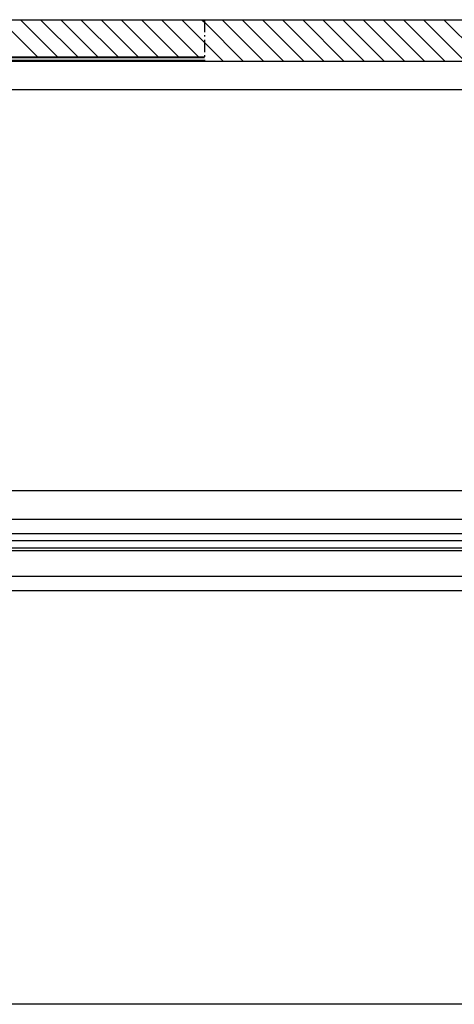
# Model space of a CAD drawing. Extents: x -79 to 1377, y -224 to 429.
# Drawn here: x 500 to 530, y 340 to 409 of the extents above; entities that cross this region are included whole.
import ezdxf

# ---------------------------------------------------------------- set-up
doc = ezdxf.new("R2010")
doc.units = 0
doc.linetypes.add('DASHDOT', pattern=[18.5, 12, -3, 0.5, -3])
doc.layers.add('Hawa5', color=1, linetype='CONTINUOUS')
doc.layers.add('Hawa6', color=3, linetype='CONTINUOUS')

msp = doc.modelspace()

# ---------------------------------------------------------------- linework, layer by layer
at = {"layer": 'Hawa5', "color": 1}
for p, q in [((301.532, 409.102), (512.532, 409.102)), ((512.532, 409.102), (601.532, 409.102)), ((1351.532, 340.102), (321.532, 340.102))]:
    msp.add_line(p, q, dxfattribs=at)
at = {"layer": 'Hawa6', "color": 3}
for p, q in [((417.432, 409.102), (512.532, 409.102)), ((512.532, 409.102), (601.532, 409.102)), ((417.432, 406.502), (512.532, 406.502)), ((417.489, 406.443), (512.532, 406.443)), ((417.663, 406.26), (512.532, 406.26)), ((417.711, 406.202), (512.532, 406.202)), ((512.532, 406.202), (601.532, 406.202)), ((484.919, 404.202), (866.09, 404.202)), ((488.45, 376.102), (844.1, 376.102)), ((485.507, 374.102), (843.832, 374.102)), ((481.613, 372.602), (844.738, 372.602)), ((483.259, 373.102), (844.048, 373.102)), ((456.532, 372.102), (844.739, 372.102)), ((456.532, 371.902), (844.739, 371.902)), ((456.532, 370.102), (844.74, 370.102)), ((456.532, 369.102), (845.105, 369.102))]:
    msp.add_line(p, q, dxfattribs=at)
at = {"layer": 'Hawa6', "color": 3, "ltscale": 0.091926}
for p, q in [((498.206, 409.102), (500.806, 406.502)), ((499.62, 409.102), (502.22, 406.502)), ((501.034, 409.102), (503.634, 406.502)), ((502.448, 409.102), (505.048, 406.502)), ((503.862, 409.102), (506.462, 406.502))]:
    msp.add_line(p, q, dxfattribs=at)
at = {"layer": 'Hawa6', "color": 3, "ltscale": 0.091925}
for p, q in [((505.277, 409.102), (507.877, 406.502)), ((506.691, 409.102), (509.291, 406.502)), ((508.105, 409.102), (510.705, 406.502)), ((509.519, 409.102), (512.119, 406.502))]:
    msp.add_line(p, q, dxfattribs=at)
at = {"layer": 'Hawa6', "color": 3, "ltscale": 0.056525}
msp.add_line((510.933, 409.102), (512.532, 407.503), dxfattribs=at)
at = {"layer": 'Hawa6', "color": 3, "ltscale": 0.006524}
msp.add_line((512.348, 409.102), (512.532, 408.917), dxfattribs=at)
at = {"layer": 'Hawa6', "color": 3, "linetype": 'DASHDOT', "ltscale": 0.0725}
msp.add_line((512.532, 409.102), (512.532, 406.202), dxfattribs=at)
at = {"layer": 'Hawa6', "color": 3, "ltscale": 0.09601}
msp.add_line((512.532, 408.917), (515.248, 406.202), dxfattribs=at)
at = {"layer": 'Hawa6', "color": 3, "ltscale": 0.102529}
for p, q in [((513.762, 409.101), (516.662, 406.202)), ((515.176, 409.101), (518.076, 406.202)), ((516.59, 409.101), (519.49, 406.202)), ((518.005, 409.101), (520.905, 406.202)), ((519.419, 409.101), (522.319, 406.202)), ((520.833, 409.101), (523.733, 406.202)), ((522.247, 409.101), (525.147, 406.202)), ((523.661, 409.101), (526.561, 406.202)), ((525.076, 409.101), (527.976, 406.202)), ((526.49, 409.101), (529.39, 406.202)), ((527.904, 409.101), (530.804, 406.202)), ((529.318, 409.101), (532.218, 406.202))]:
    msp.add_line(p, q, dxfattribs=at)
at = {"layer": 'Hawa6', "color": 3, "ltscale": 0.046008}
msp.add_line((512.532, 407.503), (513.833, 406.202), dxfattribs=at)

doc.saveas('drawing.dxf')
